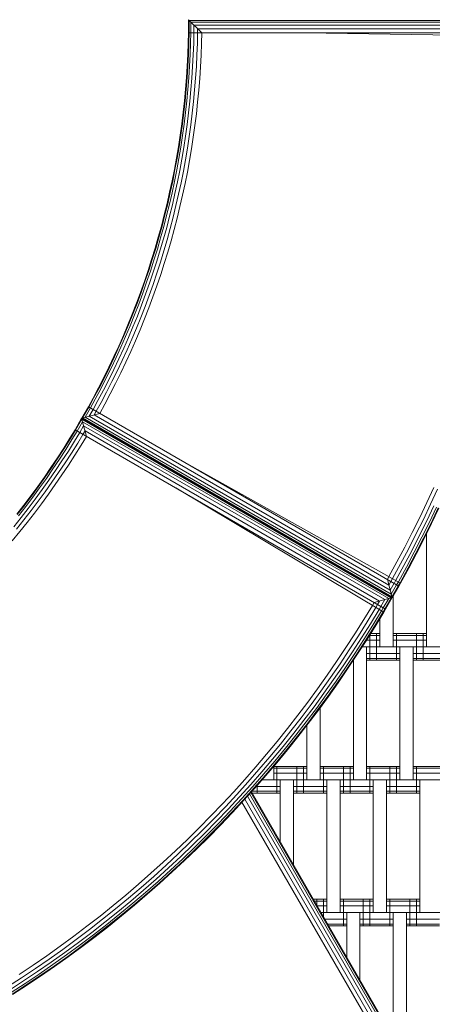
# Model space of a CAD drawing. Extents: x 163 to 6863, y -3326 to 4388.
# Drawn here: x 3986 to 4297, y -720 to 21 of the extents above; entities that cross this region are included whole.
import ezdxf

# ---------------------------------------------------------------- set-up
doc = ezdxf.new("R2010")
doc.units = 0
doc.header["$LTSCALE"] = 14.285714
doc.layers.add('PG_impact_area', color=160, linetype='Continuous')
doc.layers.add('valine', color=7, linetype='Continuous')

msp = doc.modelspace()

# ---------------------------------------------------------------- linework, layer by layer
at = {"layer": 'PG_impact_area'}
msp.add_circle((3513.07, 23.68), 3349.89, dxfattribs=at)
at = {"layer": 'valine', "lineweight": 18}
for p, q in [((4123.03, 10.61), (4113.03, 20.61)), ((4113.03, 10.61), (4113.03, 20.61)), ((4113.52, 20.12), (4382.54, 20.12)), ((4113.52, 20.12), (4113.52, 10.61)), ((4114.94, 18.7), (4381.12, 18.7)), ((4114.94, 18.7), (4114.94, 10.61)), ((4378.91, 16.49), (4117.15, 16.49)), ((4117.15, 10.61), (4117.15, 16.49)), ((4113.01, 10.61), (4112.85, 3.16)), ((4383, 10.61), (4113.01, 10.61)), ((4113.34, 3.15), (4113.5, 10.61)), ((4114.67, 3.11), (4114.83, 10.61)), ((4117.13, 10.61), (4116.97, 3.04)), ((4119.76, 2.96), (4119.92, 10.61)), ((4119.94, 13.7), (4376.12, 13.7)), ((4119.94, 13.7), (4119.94, 10.61)), ((4123.01, 10.61), (4122.84, 2.87)), ((4383, 7.96), (4200.6, 10.61)), ((4112.85, 3.16), (4112.53, -5.56)), ((4113.34, 3.15), (4113.02, -5.58)), ((4114.67, 3.11), (4114.35, -5.64)), ((4116.65, -5.74), (4116.97, 3.04)), ((4119.44, -5.86), (4119.76, 2.96)), ((4122.52, -5.99), (4122.84, 2.87)), ((4112.09, -14.27), (4112.53, -5.56)), ((4112.58, -14.3), (4113.02, -5.58)), ((4114.35, -5.64), (4113.91, -14.38)), ((4116.65, -5.74), (4116.2, -14.51)), ((4118.99, -14.67), (4119.44, -5.86)), ((4122.07, -14.85), (4122.52, -5.99)), ((4111.52, -22.98), (4112.09, -14.27)), ((4112.01, -23.02), (4112.58, -14.3)), ((4113.91, -14.38), (4113.33, -23.11)), ((4115.63, -23.28), (4116.2, -14.51)), ((4118.41, -23.48), (4118.99, -14.67)), ((4122.07, -14.85), (4121.49, -23.71)), ((4110.82, -31.68), (4111.52, -22.98)), ((4112.01, -23.02), (4111.31, -31.72)), ((4112.64, -31.84), (4113.33, -23.11)), ((4114.93, -32.04), (4115.63, -23.28)), ((4117.7, -32.28), (4118.41, -23.48)), ((4121.49, -23.71), (4120.78, -32.55)), ((4110, -40.37), (4110.82, -31.68)), ((4110.48, -40.42), (4111.31, -31.72)), ((4112.64, -31.84), (4111.81, -40.55)), ((4114.1, -40.79), (4114.93, -32.04)), ((4116.87, -41.07), (4117.7, -32.28)), ((4120.78, -32.55), (4119.94, -41.38)), ((4110, -40.37), (4109.05, -49.04)), ((4110.48, -40.42), (4109.53, -49.1)), ((4110.86, -49.25), (4111.81, -40.55)), ((4114.1, -40.79), (4113.14, -49.52)), ((4116.87, -41.07), (4115.91, -49.84)), ((4119.94, -41.38), (4118.98, -50.2)), ((4107.97, -57.7), (4109.05, -49.04)), ((4109.53, -49.1), (4108.46, -57.77)), ((4109.78, -57.94), (4110.86, -49.25)), ((4112.06, -58.24), (4113.14, -49.52)), ((4115.91, -49.84), (4114.82, -58.6)), ((4117.88, -59.01), (4118.98, -50.2)), ((4106.77, -66.35), (4107.97, -57.7)), ((4107.25, -66.42), (4108.46, -57.77)), ((4109.78, -57.94), (4108.57, -66.61)), ((4110.85, -66.94), (4112.06, -58.24)), ((4113.6, -67.35), (4114.82, -58.6)), ((4116.66, -67.79), (4117.88, -59.01)), ((4105.44, -74.97), (4106.77, -66.35)), ((4107.25, -66.42), (4105.92, -75.05)), ((4108.57, -66.61), (4107.24, -75.26)), ((4109.51, -75.63), (4110.85, -66.94)), ((4112.26, -76.07), (4113.6, -67.35)), ((4116.66, -67.79), (4115.31, -76.56)), ((4103.99, -83.58), (4105.44, -74.97)), ((4104.47, -83.66), (4105.92, -75.05)), ((4107.24, -75.26), (4105.78, -83.89)), ((4108.05, -84.29), (4109.51, -75.63)), ((4112.26, -76.07), (4110.79, -84.77)), ((4115.31, -76.56), (4113.84, -85.31)), ((4102.41, -92.16), (4103.99, -83.58)), ((4102.89, -92.25), (4104.47, -83.66)), ((4105.78, -83.89), (4104.2, -92.5)), ((4106.46, -92.93), (4108.05, -84.29)), ((4110.79, -84.77), (4109.2, -93.46)), ((4112.23, -94.04), (4113.84, -85.31)), ((4100.71, -100.72), (4102.41, -92.16)), ((4102.89, -92.25), (4101.19, -100.82)), ((4102.49, -101.09), (4104.2, -92.5)), ((4104.74, -101.55), (4106.46, -92.93)), ((4107.47, -102.11), (4109.2, -93.46)), ((4110.5, -102.74), (4112.23, -94.04)), ((4100.71, -100.72), (4098.88, -109.25)), ((4099.36, -109.36), (4101.19, -100.82)), ((4100.66, -109.64), (4102.49, -101.09)), ((4102.9, -110.14), (4104.74, -101.55)), ((4105.63, -110.75), (4107.47, -102.11)), ((4108.64, -111.41), (4110.5, -102.74)), ((4098.88, -109.25), (4096.93, -117.76)), ((4099.36, -109.36), (4097.41, -117.87)), ((4098.7, -118.18), (4100.66, -109.64)), ((4100.94, -118.71), (4102.9, -110.14)), ((4105.63, -110.75), (4103.65, -119.35)), ((4096.93, -117.76), (4094.86, -126.23)), ((4095.33, -126.35), (4097.41, -117.87)), ((4096.62, -126.68), (4098.7, -118.18)), ((4108.64, -111.41), (4106.66, -120.06)), ((4098.85, -127.24), (4100.94, -118.71)), ((4103.65, -119.35), (4101.56, -127.92)), ((4104.55, -128.68), (4106.66, -120.06)), ((4092.66, -134.68), (4094.86, -126.23)), ((4093.13, -134.8), (4095.33, -126.35)), ((4096.62, -126.68), (4094.42, -135.15)), ((4096.64, -135.74), (4098.85, -127.24)), ((4099.33, -136.47), (4101.56, -127.92)), ((4102.32, -137.27), (4104.55, -128.68)), ((4090.34, -143.09), (4092.66, -134.68)), ((4090.81, -143.22), (4093.13, -134.8)), ((4092.09, -143.59), (4094.42, -135.15)), ((4094.3, -144.21), (4096.64, -135.74)), ((4099.33, -136.47), (4096.99, -144.98)), ((4099.96, -145.82), (4102.32, -137.27)), ((4087.9, -151.47), (4090.34, -143.09)), ((4090.81, -143.22), (4088.37, -151.61)), ((4092.09, -143.59), (4089.64, -151.99)), ((4094.3, -144.21), (4091.85, -152.65)), ((4096.99, -144.98), (4094.52, -153.45)), ((4097.48, -154.34), (4099.96, -145.82)), ((4087.9, -151.47), (4085.33, -159.81)), ((4088.37, -151.61), (4085.8, -159.96)), ((4087.07, -160.36), (4089.64, -151.99)), ((4091.85, -152.65), (4089.26, -161.05)), ((4094.52, -153.45), (4091.92, -161.89)), ((4094.87, -162.82), (4097.48, -154.34)), ((4082.65, -168.11), (4085.33, -159.81)), ((4085.8, -159.96), (4083.11, -168.27)), ((4087.07, -160.36), (4084.38, -168.69)), ((4086.56, -169.41), (4089.26, -161.05)), ((4091.92, -161.89), (4089.21, -170.29)), ((4092.14, -171.26), (4094.87, -162.82)), ((4079.84, -176.38), (4082.65, -168.11)), ((4083.11, -168.27), (4080.31, -176.54)), ((4081.56, -176.97), (4084.38, -168.69)), ((4083.74, -177.73), (4086.56, -169.41)), ((4089.21, -170.29), (4086.37, -178.65)), ((4079.84, -176.38), (4076.92, -184.6)), ((4080.31, -176.54), (4077.38, -184.77)), ((4078.63, -185.22), (4081.56, -176.97)), ((4083.74, -177.73), (4080.79, -186.01)), ((4092.14, -171.26), (4089.29, -179.66)), ((4073.87, -192.78), (4076.92, -184.6)), ((4074.33, -192.95), (4077.38, -184.77)), ((4075.58, -193.42), (4078.63, -185.22)), ((4083.41, -186.96), (4086.37, -178.65)), ((4086.32, -188.02), (4089.29, -179.66)), ((4077.73, -194.24), (4080.79, -186.01)), ((4080.33, -195.23), (4083.41, -186.96)), ((4086.32, -188.02), (4083.22, -196.33)), ((4070.71, -200.91), (4073.87, -192.78)), ((4074.33, -192.95), (4071.17, -201.09)), ((4075.58, -193.42), (4072.41, -201.58)), ((4077.73, -194.24), (4074.54, -202.43)), ((4077.13, -203.46), (4080.33, -195.23)), ((4083.22, -196.33), (4080, -204.6)), ((4067.43, -209), (4070.71, -200.91)), ((4071.17, -201.09), (4067.88, -209.18)), ((4069.11, -209.69), (4072.41, -201.58)), ((4071.24, -210.57), (4074.54, -202.43)), ((4073.81, -211.64), (4077.13, -203.46)), ((4080, -204.6), (4076.67, -212.82)), ((4064.03, -217.03), (4067.43, -209)), ((4064.48, -217.23), (4067.88, -209.18)), ((4069.11, -209.69), (4065.71, -217.76)), ((4071.24, -210.57), (4067.82, -218.67)), ((4073.81, -211.64), (4070.38, -219.77)), ((4076.67, -212.82), (4073.21, -220.99)), ((4064.03, -217.03), (4060.52, -225.02)), ((4064.48, -217.23), (4060.96, -225.22)), ((4065.71, -217.76), (4062.18, -225.77)), ((4064.28, -226.71), (4067.82, -218.67)), ((4070.38, -219.77), (4066.82, -227.85)), ((4073.21, -220.99), (4069.64, -229.12)), ((4060.52, -225.02), (4056.89, -232.96)), ((4057.33, -233.16), (4060.96, -225.22)), ((4058.54, -233.73), (4062.18, -225.77)), ((4060.62, -234.7), (4064.28, -226.71)), ((4066.82, -227.85), (4063.15, -235.88)), ((4069.64, -229.12), (4065.95, -237.18)), ((4053.14, -240.84), (4056.89, -232.96)), ((4057.33, -233.16), (4053.58, -241.05)), ((4054.78, -241.63), (4058.54, -233.73)), ((4060.62, -234.7), (4056.85, -242.64)), ((4059.36, -243.85), (4063.15, -235.88)), ((4049.28, -248.67), (4053.14, -240.84)), ((4049.72, -248.89), (4053.58, -241.05)), ((4050.91, -249.48), (4054.78, -241.63)), ((4052.97, -250.52), (4056.85, -242.64)), ((4059.36, -243.85), (4055.46, -251.77)), ((4062.14, -245.2), (4065.95, -237.18)), ((4045.31, -256.44), (4049.28, -248.67)), ((4045.74, -256.66), (4049.72, -248.89)), ((4046.93, -257.28), (4050.91, -249.48)), ((4052.97, -250.52), (4048.97, -258.34)), ((4051.44, -259.63), (4055.46, -251.77)), ((4058.22, -253.15), (4062.14, -245.2)), ((4041.22, -264.15), (4045.31, -256.44)), ((4041.65, -264.38), (4045.74, -256.66)), ((4046.93, -257.28), (4042.83, -265.01)), ((4048.97, -258.34), (4044.85, -266.1)), ((4058.22, -253.15), (4054.18, -261.05)), ((4041.22, -264.15), (4037.64, -270.68)), ((4038.06, -270.93), (4041.65, -264.38)), ((4039.22, -271.59), (4042.83, -265.01)), ((4041.21, -272.74), (4044.85, -266.1)), ((4051.44, -259.63), (4047.31, -267.43)), ((4050.03, -268.89), (4054.18, -261.05)), ((4037.64, -270.68), (4032.64, -279.34)), ((4038.06, -270.93), (4033.31, -279.16)), ((4039.29, -271.64), (4035.25, -278.64)), ((4271.48, -405.69), (4037.64, -270.68)), ((4041.21, -272.74), (4038.27, -277.83)), ((4042.08, -276.81), (4043.62, -274.14)), ((4047.31, -267.43), (4043.62, -274.14)), ((4050.03, -268.89), (4046.3, -275.68)), ((4027.6, -288.06), (4032.6, -279.4)), ((4032.78, -280.07), (4028.03, -288.31)), ((4032.6, -279.4), (4266.43, -414.4)), ((4036.26, -293.06), (4032.6, -279.4)), ((4046.3, -275.68), (4032.64, -279.34)), ((4032.64, -279.34), (4266.47, -414.34)), ((4265.76, -414.58), (4032.78, -280.07)), ((4266.29, -413.67), (4033.31, -279.16)), ((4035.25, -278.64), (4265.77, -411.73)), ((4264.96, -408.71), (4038.27, -277.83)), ((4042.08, -276.81), (4263.94, -404.9)), ((4027.6, -288.06), (4023.74, -294.44)), ((4028.03, -288.31), (4024.15, -294.69)), ((4025.29, -295.39), (4029.18, -288.98)), ((4261.45, -423.07), (4027.6, -288.06)), ((4033.3, -282.01), (4029.26, -289.02)), ((4031.17, -290.12), (4034.11, -285.03)), ((4033.3, -282.01), (4263.82, -415.1)), ((4035.13, -288.84), (4033.59, -291.52)), ((4260.8, -415.91), (4034.11, -285.03)), ((4256.99, -416.93), (4035.13, -288.84)), ((4023.74, -294.44), (4019.1, -301.83)), ((4024.15, -294.69), (4019.51, -302.09)), ((4025.29, -295.39), (4020.64, -302.81)), ((4031.17, -290.13), (4027.25, -296.6)), ((4029.62, -298.06), (4033.59, -291.52)), ((4032.25, -299.68), (4036.26, -293.06)), ((4014.36, -309.15), (4019.1, -301.83)), ((4019.51, -302.09), (4014.77, -309.42)), ((4020.64, -302.81), (4015.88, -310.16)), ((4027.25, -296.6), (4022.58, -304.04)), ((4029.62, -298.06), (4024.93, -305.54)), ((4032.25, -299.68), (4027.54, -307.2)), ((4014.36, -309.15), (4009.51, -316.41)), ((4009.92, -316.69), (4014.77, -309.42)), ((4015.88, -310.16), (4011.02, -317.43)), ((4017.8, -311.42), (4022.58, -304.04)), ((4020.13, -312.95), (4024.93, -305.54)), ((4027.54, -307.2), (4022.71, -314.65)), ((4004.56, -323.6), (4009.51, -316.41)), ((4009.92, -316.69), (4004.96, -323.88)), ((4011.02, -317.43), (4006.05, -324.64)), ((4017.8, -311.42), (4012.92, -318.73)), ((4020.13, -312.95), (4015.23, -320.29)), ((4017.79, -322.03), (4022.71, -314.65)), ((4240.49, -399.39), (4087.93, -311.3)), ((4272.79, -403.38), (4113.5, -314.48)), ((4004.56, -323.6), (3999.5, -330.71)), ((4004.96, -323.88), (3999.9, -330.99)), ((4006.05, -324.64), (4000.98, -331.77)), ((4002.84, -333.12), (4007.93, -325.96)), ((4012.92, -318.73), (4007.93, -325.96)), ((4015.23, -320.29), (4010.22, -327.56)), ((4017.79, -322.03), (4012.75, -329.33)), ((3994.34, -337.74), (3999.5, -330.71)), ((3999.9, -330.99), (3994.73, -338.04)), ((4000.98, -331.77), (3995.8, -338.83)), ((3997.65, -340.21), (4002.84, -333.12)), ((4010.22, -327.56), (4005.1, -334.75)), ((4007.61, -336.56), (4012.75, -329.33)), ((4260.1, -425.36), (4103.46, -331.86)), ((4297.73, -331.46), (4292.53, -342.84)), ((4295.33, -344.14), (4300.55, -332.73)), ((3994.34, -337.74), (3989.08, -344.71)), ((3989.47, -345), (3994.73, -338.04)), ((3990.52, -345.82), (3995.8, -338.83)), ((3992.35, -347.22), (3997.65, -340.21)), ((4005.1, -334.75), (3999.88, -341.87)), ((4007.61, -336.56), (4002.36, -343.72)), ((3989.08, -344.71), (3983.72, -351.59)), ((3989.47, -345), (3984.1, -351.89)), ((3985.15, -352.72), (3990.52, -345.82)), ((3992.35, -347.22), (3986.95, -354.15)), ((3999.88, -341.87), (3994.56, -348.91)), ((4002.36, -343.72), (3997.01, -350.79)), ((4292.53, -342.84), (4287.16, -354.14)), ((4289.94, -355.48), (4295.33, -344.14)), ((4297.85, -345.32), (4292.45, -356.7)), ((4299.86, -346.26), (4294.44, -357.66)), ((4295.72, -358.28), (4301.15, -346.86)), ((4301.59, -347.06), (4296.16, -358.49)), ((3981.45, -361), (3986.95, -354.15)), ((3989.14, -355.88), (3994.56, -348.91)), ((3997.01, -350.79), (3991.56, -357.79)), ((4281.63, -365.35), (4287.16, -354.14)), ((4289.94, -355.48), (4284.39, -366.74)), ((3983.61, -362.76), (3989.14, -355.88)), ((3986.01, -364.71), (3991.56, -357.79)), ((4286.88, -367.99), (4292.45, -356.7)), ((4294.44, -357.66), (4288.86, -368.98)), ((4290.13, -369.62), (4295.72, -358.28)), ((4290.56, -369.84), (4296.16, -358.49)), ((3980.35, -371.55), (3986.01, -364.71)), ((4275.93, -376.49), (4281.63, -365.35)), ((4278.67, -377.92), (4284.39, -366.74)), ((4281.15, -379.2), (4286.88, -367.99)), ((4288.86, -368.98), (4283.11, -380.23)), ((4290.13, -369.62), (4284.37, -380.88)), ((4290.56, -369.84), (4284.8, -381.11)), ((4292.21, -451.47), (4292.21, -366.51)), ((4270.08, -387.54), (4275.93, -376.49)), ((4272.8, -389.01), (4278.67, -377.92)), ((4281.15, -379.2), (4275.25, -390.33)), ((4277.2, -391.38), (4283.11, -380.23)), ((4278.45, -392.06), (4284.37, -380.88)), ((4278.88, -392.29), (4284.8, -381.11)), ((4270.08, -387.54), (4264.06, -398.51)), ((4266.76, -400.01), (4272.8, -389.01)), ((4275.25, -390.33), (4269.19, -401.37)), ((4271.12, -402.45), (4277.2, -391.38)), ((4272.36, -403.14), (4278.45, -392.06)), ((4278.88, -392.29), (4272.79, -403.38)), ((4240.47, -399.42), (4240.49, -399.39)), ((4240.51, -399.35), (4240.49, -399.39)), ((4264.06, -398.51), (4262.82, -400.69)), ((4266.76, -400.01), (4265.5, -402.23)), ((4266.47, -414.34), (4262.81, -400.68)), ((4263.94, -404.9), (4265.48, -402.23)), ((4267.9, -403.62), (4264.96, -408.71)), ((4269.81, -404.73), (4265.77, -411.73)), ((4266.29, -413.67), (4271.04, -405.44)), ((4266.47, -414.34), (4271.47, -405.68)), ((4269.19, -401.37), (4267.91, -403.63)), ((4271.12, -402.45), (4269.83, -404.73)), ((4272.36, -403.14), (4271.06, -405.44)), ((4271.48, -405.69), (4272.79, -403.38)), ((4266.43, -414.4), (4252.77, -418.06)), ((4257.21, -408.99), (4257.21, -409.08)), ((4261.01, -422.82), (4265.76, -414.58)), ((4266.43, -414.4), (4261.43, -423.06)), ((4267.21, -413.06), (4267.21, -451.47)), ((4251.52, -420.24), (4245.03, -430.93)), ((4254.17, -421.82), (4247.66, -432.55)), ((4251.52, -420.24), (4252.79, -418.07)), ((4254.17, -421.82), (4255.46, -419.62)), ((4255.45, -419.61), (4256.99, -416.93)), ((4256.56, -423.25), (4257.88, -421.01)), ((4260.8, -415.91), (4257.86, -421)), ((4259.79, -422.12), (4258.46, -424.38)), ((4259.78, -422.11), (4263.82, -415.1)), ((4250.03, -434.01), (4256.56, -423.25)), ((4258.46, -424.38), (4251.91, -435.18)), ((4253.12, -435.92), (4259.68, -425.11)), ((4253.54, -436.18), (4260.1, -425.36)), ((4259.68, -425.11), (4261.02, -422.83)), ((4261.45, -423.07), (4260.1, -425.36)), ((4238.38, -441.53), (4245.03, -430.93)), ((4240.99, -443.19), (4247.66, -432.55)), ((4243.34, -444.69), (4250.03, -434.01)), ((4245.21, -445.87), (4251.91, -435.18)), ((4246.4, -446.64), (4253.12, -435.92)), ((4246.82, -446.9), (4253.54, -436.18)), ((4257.21, -451.47), (4257.21, -430.13)), ((4238.38, -441.53), (4231.59, -452.03)), ((4234.17, -453.72), (4240.99, -443.19)), ((4257.21, -442.81), (4249.38, -442.81)), ((4249.71, -442.29), (4249.71, -461.47)), ((4257.21, -441.47), (4250.22, -441.47)), ((4254.71, -441.47), (4254.71, -461.47)), ((4292.21, -441.47), (4267.21, -441.47)), ((4292.21, -442.81), (4267.21, -442.81)), ((4269.71, -441.47), (4269.71, -461.47)), ((4284.71, -441.47), (4284.71, -461.47)), ((4289.71, -441.47), (4289.71, -461.47)), ((4231.59, -452.03), (4224.64, -462.43)), ((4236.5, -455.26), (4243.34, -444.69)), ((4245.21, -445.87), (4238.35, -456.47)), ((4246.4, -446.64), (4239.53, -457.25)), ((4239.94, -457.52), (4246.82, -446.9)), ((4919.63, -451.47), (4243.86, -451.47)), ((4257.21, -446.47), (4247.09, -446.47)), ((4247.21, -451.47), (4247.21, -551.47)), ((4292.21, -446.47), (4267.21, -446.47)), ((4272.21, -451.47), (4272.21, -551.47)), ((4282.21, -451.47), (4282.21, -551.47)), ((4227.19, -464.16), (4234.17, -453.72)), ((4236.5, -455.26), (4229.5, -465.73)), ((4238.35, -456.47), (4231.33, -466.97)), ((4232.51, -467.77), (4239.53, -457.25)), ((4232.91, -468.04), (4239.94, -457.52)), ((4272.21, -456.47), (4247.21, -456.47)), ((4307.21, -456.47), (4282.21, -456.47)), ((4217.54, -472.72), (4224.64, -462.43)), ((4227.19, -464.16), (4220.07, -474.5)), ((4222.35, -476.1), (4229.5, -465.73)), ((4237.21, -461.61), (4237.21, -551.47)), ((4272.21, -460.13), (4247.21, -460.13)), ((4272.21, -461.47), (4247.21, -461.47)), ((4307.21, -460.13), (4282.21, -460.13)), ((4307.21, -461.47), (4282.21, -461.47)), ((4210.29, -482.92), (4217.54, -472.72)), ((4231.33, -466.97), (4224.16, -477.37)), ((4232.51, -467.77), (4225.33, -478.18)), ((4225.73, -478.46), (4232.91, -468.04)), ((4212.79, -484.73), (4220.07, -474.5)), ((4215.05, -486.36), (4222.35, -476.1)), ((4216.85, -487.65), (4224.16, -477.37)), ((4218, -488.49), (4225.33, -478.18)), ((4218.4, -488.77), (4225.73, -478.46)), ((4202.89, -493.01), (4210.29, -482.92)), ((4212.79, -484.73), (4205.37, -494.85)), ((4207.61, -496.52), (4215.05, -486.36)), ((4216.85, -487.65), (4209.38, -497.84)), ((4218, -488.49), (4210.52, -498.68)), ((4218.4, -488.77), (4210.91, -498.98)), ((4195.35, -502.98), (4202.89, -493.01)), ((4205.37, -494.85), (4197.8, -504.87)), ((4200.01, -506.56), (4207.61, -496.52)), ((4187.66, -512.85), (4195.35, -502.98)), ((4201.77, -507.91), (4209.38, -497.84)), ((4202.9, -508.77), (4210.52, -498.68)), ((4210.91, -498.98), (4203.28, -509.07)), ((4212.21, -497.21), (4212.21, -551.47)), ((4190.09, -514.77), (4197.8, -504.87)), ((4200.01, -506.56), (4192.27, -516.5)), ((4194.01, -517.87), (4201.77, -507.91)), ((4195.12, -518.75), (4202.9, -508.77)), ((4203.28, -509.07), (4195.51, -519.05)), ((4202.21, -551.47), (4202.21, -510.46)), ((4187.66, -512.85), (4179.83, -522.61)), ((4182.23, -524.56), (4190.09, -514.77)), ((4192.27, -516.5), (4184.39, -526.32)), ((4186.11, -527.72), (4194.01, -517.87)), ((4187.21, -528.61), (4195.12, -518.75)), ((4171.86, -532.25), (4179.83, -522.61)), ((4182.23, -524.56), (4174.23, -534.23)), ((4195.51, -519.05), (4187.59, -528.92)), ((4171.86, -532.25), (4163.76, -541.77)), ((4184.39, -526.32), (4176.37, -536.02)), ((4178.06, -537.45), (4186.11, -527.72)), ((4187.21, -528.61), (4179.15, -538.36)), ((4179.53, -538.67), (4187.59, -528.92)), ((4166.09, -543.79), (4174.23, -534.23)), ((4176.37, -536.02), (4168.2, -545.61)), ((4178.06, -537.45), (4169.88, -547.06)), ((4179.15, -538.36), (4170.95, -547.99)), ((4171.32, -548.31), (4179.53, -538.67)), ((4163.76, -541.77), (4155.51, -551.17)), ((4166.09, -543.79), (4157.82, -553.23)), ((4168.2, -545.61), (4159.9, -555.08)), ((4161.55, -556.55), (4169.88, -547.06)), ((4170.95, -547.99), (4162.61, -557.5)), ((4162.98, -557.82), (4171.32, -548.31)), ((4177.21, -541.4), (4177.21, -551.47)), ((4202.21, -541.47), (4177.21, -541.47)), ((4202.21, -542.81), (4177.21, -542.81)), ((4202.21, -546.47), (4177.21, -546.47)), ((4179.71, -541.47), (4179.71, -561.47)), ((4194.71, -541.47), (4194.71, -561.47)), ((4199.71, -541.47), (4199.71, -561.47)), ((4237.21, -541.47), (4212.21, -541.47)), ((4237.21, -542.81), (4212.21, -542.81)), ((4237.21, -546.47), (4212.21, -546.47)), ((4214.71, -541.47), (4214.71, -561.47)), ((4229.71, -541.47), (4229.71, -561.47)), ((4234.71, -541.47), (4234.71, -561.47)), ((4272.21, -541.47), (4247.21, -541.47)), ((4272.21, -542.81), (4247.21, -542.81)), ((4272.21, -546.47), (4247.21, -546.47)), ((4249.71, -541.47), (4249.71, -561.47)), ((4264.71, -541.47), (4264.71, -561.47)), ((4269.71, -541.47), (4269.71, -561.47)), ((4307.21, -541.47), (4282.21, -541.47)), ((4307.21, -542.81), (4282.21, -542.81)), ((4307.21, -546.47), (4282.21, -546.47)), ((4284.71, -541.47), (4284.71, -561.47)), ((4155.51, -551.17), (4147.13, -560.46)), ((4149.4, -562.54), (4157.82, -553.23)), ((4159.9, -555.08), (4151.46, -564.43)), ((4864.63, -551.47), (4168.55, -551.47)), ((4182.21, -598.43), (4182.21, -551.47)), ((4192.21, -551.47), (4192.21, -615.75)), ((4217.21, -551.47), (4217.21, -651.47)), ((4227.21, -551.47), (4227.21, -651.47)), ((4252.21, -551.47), (4252.21, -651.47)), ((4262.21, -551.47), (4262.21, -651.47)), ((4287.21, -551.47), (4287.21, -651.47)), ((4147.13, -560.46), (4138.61, -569.62)), ((4149.4, -562.54), (4140.86, -571.74)), ((4161.55, -556.55), (4153.09, -565.92)), ((4154.14, -566.88), (4162.61, -557.5)), ((4154.5, -567.21), (4162.98, -557.82)), ((4160.41, -560.67), (4154.52, -567.19)), ((4523.73, -1193.79), (4159.06, -562.16)), ((4159.68, -561.47), (4159.69, -561.47)), ((4159.71, -561.45), (4159.71, -561.44)), ((4524.84, -1192.87), (4160.06, -561.06)), ((4525.22, -1192.56), (4160.41, -560.67)), ((4182.21, -561.47), (4160.87, -561.47)), ((4182.21, -560.13), (4160.89, -560.13)), ((4182.21, -556.47), (4164.16, -556.47)), ((4164.71, -555.85), (4164.71, -561.47)), ((4217.21, -556.47), (4192.21, -556.47)), ((4217.21, -560.13), (4192.21, -560.13)), ((4217.21, -561.47), (4192.21, -561.47)), ((4252.21, -556.47), (4227.21, -556.47)), ((4252.21, -560.13), (4227.21, -560.13)), ((4252.21, -561.47), (4227.21, -561.47)), ((4287.21, -556.47), (4262.21, -556.47)), ((4287.21, -560.13), (4262.21, -560.13)), ((4287.21, -561.47), (4262.21, -561.47)), ((4129.96, -578.65), (4138.61, -569.62)), ((4142.88, -573.65), (4151.46, -564.43)), ((4144.49, -575.17), (4153.09, -565.92)), ((4145.53, -576.14), (4154.14, -566.88)), ((4145.88, -576.48), (4154.5, -567.21)), ((4154.52, -567.19), (4145.91, -576.45)), ((4517.41, -1199.02), (4153.35, -568.45)), ((4155.54, -566.06), (4519.82, -1197.02)), ((4157.21, -564.22), (4157.21, -564.21)), ((4522, -1195.22), (4157.5, -563.89)), ((4140.86, -571.74), (4132.18, -580.81)), ((4142.88, -573.65), (4134.17, -582.75)), ((4144.49, -575.17), (4135.76, -584.29)), ((4145.53, -576.14), (4136.78, -585.28)), ((4137.13, -585.62), (4145.88, -576.48)), ((4137.16, -585.59), (4145.91, -576.45)), ((4147.21, -575.06), (4147.21, -575.05)), ((4121.18, -587.56), (4129.96, -578.65)), ((4123.36, -589.75), (4132.18, -580.81)), ((4134.17, -582.75), (4125.33, -591.72)), ((4135.76, -584.29), (4126.9, -593.28)), ((4127.9, -594.29), (4136.78, -585.28)), ((4139.03, -583.64), (4139.03, -583.64)), ((4112.27, -596.34), (4121.18, -587.56)), ((4114.42, -598.56), (4123.36, -589.75)), ((4125.33, -591.72), (4116.37, -600.56)), ((4137.13, -585.62), (4128.26, -594.62)), ((4137.16, -585.59), (4128.28, -594.61)), ((4112.27, -596.34), (4103.23, -604.99)), ((4105.36, -607.24), (4114.42, -598.56)), ((4117.91, -602.14), (4126.9, -593.28)), ((4118.9, -603.16), (4127.9, -594.29)), ((4128.28, -594.61), (4119.26, -603.49)), ((4103.23, -604.99), (4094.07, -613.51)), ((4096.16, -615.79), (4105.36, -607.24)), ((4116.37, -600.56), (4107.27, -609.27)), ((4117.91, -602.14), (4108.79, -610.88)), ((4118.9, -603.16), (4109.76, -611.91)), ((4110.12, -612.24), (4119.26, -603.49)), ((4094.07, -613.51), (4084.79, -621.89)), ((4098.05, -617.84), (4107.27, -609.27)), ((4108.79, -610.88), (4099.54, -619.47)), ((4100.5, -620.52), (4109.76, -611.91)), ((4110.12, -612.24), (4100.86, -620.85)), ((4075.39, -630.14), (4084.79, -621.89)), ((4086.85, -624.2), (4096.16, -615.79)), ((4098.05, -617.84), (4088.7, -626.28)), ((4099.54, -619.47), (4090.17, -627.93)), ((4091.11, -629), (4100.5, -620.52)), ((4100.86, -620.85), (4091.47, -629.33)), ((4086.85, -624.2), (4077.41, -632.48)), ((4088.7, -626.28), (4079.23, -634.59)), ((4090.17, -627.93), (4080.68, -636.26)), ((4091.11, -629), (4081.61, -637.33)), ((4081.95, -637.68), (4091.47, -629.33)), ((4065.86, -638.25), (4075.39, -630.14)), ((4067.85, -640.61), (4077.41, -632.48)), ((4069.64, -642.75), (4079.23, -634.59)), ((4071.06, -644.44), (4080.68, -636.26)), ((4071.98, -645.53), (4081.61, -637.33)), ((4056.22, -646.22), (4065.86, -638.25)), ((4058.18, -648.61), (4067.85, -640.61)), ((4069.64, -642.75), (4059.94, -650.77)), ((4071.06, -644.44), (4061.33, -652.49)), ((4072.32, -645.88), (4081.95, -637.68)), ((4217.21, -641.47), (4207.05, -641.47)), ((4217.21, -642.81), (4207.83, -642.81)), ((4209.71, -641.47), (4209.71, -646.06)), ((4214.71, -641.47), (4214.71, -654.72)), ((4252.21, -641.47), (4227.21, -641.47)), ((4252.21, -642.81), (4227.21, -642.81)), ((4229.71, -641.47), (4229.71, -661.47)), ((4244.71, -641.47), (4244.71, -661.47)), ((4249.71, -641.47), (4249.71, -661.47)), ((4287.21, -641.47), (4262.21, -641.47)), ((4287.21, -642.81), (4262.21, -642.81)), ((4264.71, -641.47), (4264.71, -661.47)), ((4279.71, -641.47), (4279.71, -661.47)), ((4284.71, -641.47), (4284.71, -661.47)), ((4056.22, -646.22), (4046.47, -654.05)), ((4058.18, -648.61), (4048.39, -656.47)), ((4059.94, -650.77), (4050.11, -658.66)), ((4062.23, -653.59), (4071.98, -645.53)), ((4072.32, -645.88), (4062.57, -653.94)), ((4217.21, -646.47), (4209.94, -646.47)), ((4774.63, -651.47), (4212.83, -651.47)), ((4252.21, -646.47), (4227.21, -646.47)), ((4232.21, -685.04), (4232.21, -651.47)), ((4242.21, -651.47), (4242.21, -702.36)), ((4287.21, -646.47), (4262.21, -646.47)), ((4267.21, -651.47), (4267.21, -745.66)), ((4277.21, -651.47), (4277.21, -751.47)), ((4036.6, -661.73), (4046.47, -654.05)), ((4038.48, -664.18), (4048.39, -656.47)), ((4050.11, -658.66), (4040.18, -666.4)), ((4061.33, -652.49), (4051.49, -660.39)), ((4062.23, -653.59), (4052.37, -661.51)), ((4052.7, -661.86), (4062.57, -653.94)), ((4232.21, -656.47), (4215.71, -656.47)), ((4267.21, -656.47), (4242.21, -656.47)), ((4302.21, -656.47), (4277.21, -656.47)), ((4036.6, -661.73), (4026.62, -669.28)), ((4038.48, -664.18), (4028.47, -671.75)), ((4040.18, -666.4), (4030.13, -673.99)), ((4041.53, -668.15), (4051.49, -660.39)), ((4042.39, -669.28), (4052.37, -661.51)), ((4052.7, -661.86), (4042.72, -669.64)), ((4232.21, -660.13), (4217.83, -660.13)), ((4232.21, -661.47), (4218.6, -661.47)), ((4267.21, -660.13), (4242.21, -660.13)), ((4267.21, -661.47), (4242.21, -661.47)), ((4302.21, -660.13), (4277.21, -660.13)), ((4302.21, -661.47), (4277.21, -661.47)), ((4016.54, -676.67), (4026.62, -669.28)), ((4028.47, -671.75), (4018.34, -679.18)), ((4019.98, -681.44), (4030.13, -673.99)), ((4031.45, -675.76), (4041.53, -668.15)), ((4042.39, -669.28), (4032.3, -676.9)), ((4042.72, -669.64), (4032.62, -677.27)), ((4006.34, -683.92), (4016.54, -676.67)), ((4008.11, -686.45), (4018.34, -679.18)), ((4009.71, -688.73), (4019.98, -681.44)), ((4031.45, -675.76), (4021.27, -683.23)), ((4022.1, -684.38), (4032.3, -676.9)), ((4022.42, -684.75), (4032.62, -677.27)), ((3996.04, -691.02), (4006.34, -683.92)), ((3997.78, -693.58), (4008.11, -686.45)), ((3999.35, -695.88), (4009.71, -688.73)), ((4021.27, -683.23), (4010.98, -690.55)), ((4011.8, -691.71), (4022.1, -684.38)), ((4022.42, -684.75), (4012.1, -692.08)), ((3985.64, -697.97), (3996.04, -691.02)), ((3997.78, -693.58), (3987.34, -700.55)), ((3999.35, -695.88), (3988.87, -702.88)), ((4000.59, -697.71), (4010.98, -690.55)), ((4001.39, -698.89), (4011.8, -691.71)), ((4012.1, -692.08), (4001.69, -699.27)), ((3987.34, -700.55), (3976.8, -707.37)), ((3978.3, -709.72), (3988.87, -702.88)), ((3990.09, -704.73), (4000.59, -697.71)), ((4001.39, -698.89), (3990.87, -705.91)), ((4001.69, -699.27), (3991.17, -706.3)), ((3979.49, -711.59), (3990.09, -704.73)), ((3990.87, -705.91), (3980.25, -712.79)), ((3980.54, -713.17), (3991.17, -706.3))]:
    msp.add_line(p, q, dxfattribs=at)

doc.saveas('drawing.dxf')
